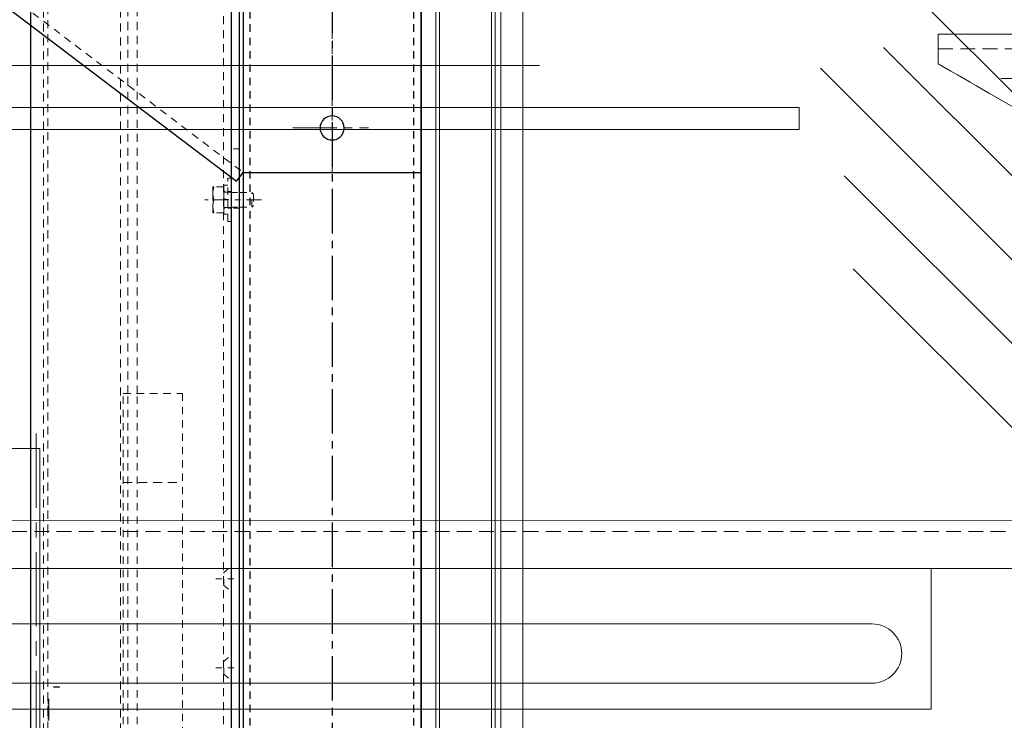
# Model space of a CAD drawing. Units: inches. Extents: x 49 to 439, y 26 to 287.
# Drawn here: x 226 to 242, y 55 to 66 of the extents above; entities that cross this region are included whole.
import ezdxf

# ---------------------------------------------------------------- set-up
doc = ezdxf.new("R2010")
doc.units = ezdxf.units.IN
doc.header["$MEASUREMENT"] = 0
for name, pattern in [('CENTER', [2, 1.25, -0.25, 0.25, -0.25]), ('CENTER2', [1.125, 0.75, -0.125, 0.125, -0.125]), ('CHAIN', [0.7087, 0.4724, -0.0591, 0.1181, -0.0591]), ('HIDDEN', [0.375, 0.25, -0.125]), ('HIDDEN2', [0.1875, 0.125, -0.0625])]:
    doc.linetypes.add(name, pattern=pattern)
doc.layers.add('1', color=7, linetype='Continuous')
for name, color, linetype, lineweight in [('Center_Narrow', 6, 'CENTER2', 20), ('Contour_1', 5, 'Continuous', 30), ('Contour_2', 116, 'Continuous', 30), ('Hidden_Narrow', 72, 'HIDDEN2', 20)]:
    doc.layers.add(name, color=color, linetype=linetype, lineweight=lineweight)

# ---------------------------------------------------------------- blocks, each defined once
blk = doc.blocks.new('939PACKERFRAMESIDE')
at = {"layer": '1', "color": 172, "linetype": 'CENTER2', "lineweight": -3, "true_color": 0x0000d2}
blk.add_line((0, 51.523), (0, -2.068), dxfattribs=at)
at = {"layer": '1', "color": 172, "linetype": 'HIDDEN2', "lineweight": -3, "true_color": 0x0000d2}
for p, q in [((-1.38, 6.699), (-1.38, 48.079)), ((1.38, 6.699), (1.38, 45.321))]:
    blk.add_line(p, q, dxfattribs=at)
at = {"layer": '1', "color": 172, "linetype": 'Continuous', "lineweight": -3, "true_color": 0x0000d2}
blk.add_line((1.5, 43.95), (1.5, 6.699), dxfattribs=at)
blk.add_lwpolyline([(1.5, 45.201), (-1.5, 48.199), (-1.5, 34.577), (-1.5, 6.699), (1.5, 6.699), (1.5, 45.201)], dxfattribs=at)
blk = doc.blocks.new('920CASEFEEDSIDE')
at = {"layer": '1', "color": 205, "linetype": 'HIDDEN', "lineweight": 20}
blk.add_line((-1.38, -0.312), (-102.703, -0.328), dxfattribs=at)
blk.add_line((-1.38, -0.312), (-102.703, -0.328), dxfattribs=at)
at = {"layer": '1', "color": 205, "linetype": 'Continuous', "lineweight": 20}
blk.add_line((-1.38, -0.937), (-102.703, -0.953), dxfattribs=at)
for points in [[(-21.63, -2.062), (-102.703, -2.078), (-102.703, -0.141), (-1.38, -0.125)], [(-1.38, -0.125), (-1.38, -0.937), (-3.38, -0.937), (-3.38, -3.312), (-21.63, -3.312), (-21.63, -2.062)], [(-1.38, -0.125), (-1.38, -0.937), (-3.38, -0.937), (-3.38, -3.312), (-21.63, -3.312), (-21.63, -2.062)]]:
    blk.add_lwpolyline(points, dxfattribs=at)
blk.add_lwpolyline([(-4.38, -2.872), (-20.63, -2.872), (-20.63, -2.872, -1), (-20.63, -1.872), (-4.38, -1.872), (-4.38, -1.872, -1), (-4.38, -2.872)], format="xyb", dxfattribs=at)
blk = doc.blocks.new('SIDEGUARDSSIDE')
at = {"layer": '1', "color": 212, "linetype": 'Continuous', "lineweight": 20}
for p, q in [((-53.438, -65.638), (-53.438, -35.874)), ((-52.563, -65.638), (-52.563, -35.874)), ((-53.5, -39.886), (-53.5, -61.625)), ((-46.277, -44.3), (-34.748, -55.83)), ((-35.991, -56.001), (-45.949, -46.043)), ((-47.013, -46.393), (-36.341, -57.066)), ((-37.726, -57.094), (-46.613, -48.207)), ((-39.041, -57.194), (-46.463, -49.772))]:
    blk.add_line(p, q, dxfattribs=at)
for points in [[(-52.5, -35.811), (-27.875, -35.811), (-27.875, -65.7), (-52.5, -65.7), (-52.5, -35.811)], [(-52.406, -35.905), (-27.969, -35.905), (-27.969, -65.606), (-52.406, -65.606), (-52.406, -35.905)], [(-28.344, -65.231), (-28.344, -36.28), (-52.031, -36.28), (-52.031, -65.231), (-28.344, -65.231)]]:
    blk.add_lwpolyline(points, dxfattribs=at)
blk = doc.blocks.new('OPERATOR CONTROL BOX FRONT')
at = {"layer": 'Center_Narrow', "color": 4}
for p, q in [((19.648, -8.656), (19.648, 4.844)), ((18.986, -7.906), (20.264, -7.906))]:
    blk.add_line(p, q, dxfattribs=at)
at = {"layer": 'Contour_1', "color": 4}
blk.add_lwpolyline([(-2.977, 28.094), (-3.164, 28.094), (-3.164, 7.345), (-2.977, 7.345), (-3.087, 7.2), (18.038, -8.801), (18.148, -8.656), (21.148, -8.656), (21.148, -0.656), (19.398, -0.656), (19.398, 1.844), (21.148, 1.844), (21.148, 4.845), (19.397, 4.845), (17.023, 7.219), (17.023, 28.094), (-2.977, 28.094), (17.023, 28.094)], dxfattribs=at)
at = {"layer": 'Contour_1', "color": 4, "extrusion": (0, 0, -1)}
blk.add_circle((-19.648, -7.906), 0.203, dxfattribs=at)
at = {"layer": 'Hidden_Narrow', "color": 4}
blk.add_line((-2.977, 7.345), (18.148, -8.656), dxfattribs=at)
blk = doc.blocks.new('FLAP OPENER SIDE')
at = {"layer": '1', "color": 3, "linetype": 'HIDDEN', "lineweight": 0}
blk.add_line((107.484, 29.745), (110.484, 29.745), dxfattribs=at)
at = {"layer": '1', "color": 3, "linetype": 'CENTER', "lineweight": 0}
for p, q in [((108.54, 29.245), (109.263, 29.245)), ((92.275, 23.259), (92.275, 4.759))]:
    blk.add_line(p, q, dxfattribs=at)
at = {"layer": '1', "color": 3, "linetype": 'Continuous', "lineweight": 0}
blk.add_lwpolyline([(110.484, 29.995), (108.858, 29.995), (107.484, 29.995), (107.484, 29.495), (108.783, 28.745), (110.484, 28.745)], close=True, dxfattribs=at)
at = {"layer": '1', "color": 3, "linetype": 'HIDDEN', "lineweight": 0}
blk.add_lwpolyline([(107.484, 29.745), (107.484, 29.495), (108.783, 28.745), (110.484, 28.745)], dxfattribs=at)
at = {"layer": '1', "color": 3, "linetype": 'CENTER', "lineweight": 0}
blk.add_lwpolyline([(88.707, 29.467), (100.759, 29.467), (63.407, 29.467), (62.057, 29.467)], dxfattribs=at)
at = {"layer": '1', "color": 3, "linetype": 'Continuous', "lineweight": 0}
for points in [[(91.588, 28.759), (105.142, 28.759), (105.142, 28.384), (91.588, 28.384)], [(92.338, 10.867), (92.338, 23.009), (91.588, 23.009)]]:
    blk.add_lwpolyline(points, dxfattribs=at)
blk = doc.blocks.new('LIGHT CURTAINS SIDE')
at = {"layer": 'Center_Narrow', "color": 24, "linetype": 'CHAIN', "ltscale": 0.528652}
blk.add_line((96.398, 28.823), (95.446, 28.823), dxfattribs=at)
at = {"layer": 'Contour_2', "color": 24}
for p, q in [((92.508, 12.683), (92.508, 45.683)), ((95.893, 12.558), (95.893, 45.808)), ((96.028, 12.558), (96.028, 45.808))]:
    blk.add_line(p, q, dxfattribs=at)
at = {"layer": 'Hidden_Narrow', "color": 24, "ltscale": 1.087722}
blk.add_line((95.758, 12.433), (95.758, 45.933), dxfattribs=at)
at = {"layer": 'Hidden_Narrow', "color": 24, "ltscale": 1.088499}
for p, q in [((92.726, 14.901), (92.726, 45.275)), ((94.022, 14.901), (94.022, 45.275))]:
    blk.add_line(p, q, dxfattribs=at)
at = {"layer": 'Hidden_Narrow', "color": 24, "ltscale": 1.090756}
blk.add_line((92.797, 20.61), (92.797, 44.283), dxfattribs=at)
at = {"layer": 'Hidden_Narrow', "color": 24, "ltscale": 1.085433}
for p, q in [((94.144, 25.558), (94.144, 34.308)), ((94.301, 25.558), (94.301, 34.308))]:
    blk.add_line(p, q, dxfattribs=at)
at = {"layer": 'Hidden_Narrow', "color": 24, "ltscale": 0.257034}
for p, q in [((96.028, 29.683), (95.893, 29.683)), ((95.893, 28.948), (96.028, 28.948)), ((95.893, 28.698), (96.028, 28.698)), ((96.028, 28.683), (95.893, 28.683))]:
    blk.add_line(p, q, dxfattribs=at)
at = {"layer": 'Hidden_Narrow', "color": 24}
for p, q in [((95.768, 28.579), (95.768, 29.068)), ((95.768, 29.068), (95.83, 29.068)), ((95.83, 28.456), (95.83, 29.19)), ((95.893, 29.19), (95.83, 29.19)), ((95.58, 29.042), (95.58, 28.933)), ((95.58, 28.933), (95.58, 28.714)), ((95.768, 29.042), (95.599, 29.042)), ((95.768, 29.042), (95.768, 28.933)), ((95.768, 29.042), (95.768, 29.042)), ((95.768, 28.933), (95.768, 28.823)), ((96.028, 28.948), (96.238, 28.948)), ((96.238, 28.698), (96.238, 28.948)), ((96.268, 28.917), (96.238, 28.948)), ((96.268, 28.917), (96.268, 28.729)), ((95.768, 28.823), (95.599, 28.823)), ((95.768, 28.823), (95.768, 28.714)), ((96.268, 28.729), (96.238, 28.698)), ((95.58, 28.714), (95.58, 28.604)), ((95.768, 28.604), (95.599, 28.604)), ((95.768, 28.714), (95.768, 28.604)), ((95.768, 28.604), (95.768, 28.604)), ((95.768, 28.579), (95.83, 28.579)), ((96.028, 28.698), (96.238, 28.698)), ((95.893, 28.456), (95.83, 28.456)), ((94.07, 25.558), (95.07, 25.558)), ((94.07, 19.308), (94.07, 25.558)), ((94.144, 19.308), (94.144, 25.558)), ((94.301, 19.308), (94.301, 25.558)), ((95.07, 25.558), (95.07, 19.308))]:
    blk.add_line(p, q, dxfattribs=at)
at = {"layer": 'Hidden_Narrow', "color": 24, "ltscale": 0.117991}
for p, q in [((95.83, 28.95), (95.768, 28.95)), ((95.83, 28.696), (95.768, 28.696))]:
    blk.add_line(p, q, dxfattribs=at)
at = {"layer": 'Hidden_Narrow', "color": 24, "ltscale": 0.183278}
for p, q in [((95.893, 28.948), (95.797, 28.952)), ((95.893, 28.698), (95.797, 28.694))]:
    blk.add_line(p, q, dxfattribs=at)
at = {"layer": 'Hidden_Narrow', "color": 24, "ltscale": 0.119896}
for p, q in [((95.893, 28.964), (95.83, 28.964)), ((95.893, 28.683), (95.83, 28.683))]:
    blk.add_line(p, q, dxfattribs=at)
at = {"layer": 'Hidden_Narrow', "color": 24, "ltscale": 0.119834}
blk.add_line((95.768, 28.842), (95.83, 28.831), dxfattribs=at)
at = {"layer": 'Hidden_Narrow', "color": 24, "ltscale": 0.119815}
blk.add_line((95.83, 28.815), (95.768, 28.826), dxfattribs=at)
at = {"layer": 'Hidden_Narrow', "color": 24, "ltscale": 1.209482}
blk.add_line((94.07, 24.058), (95.07, 24.058), dxfattribs=at)
at = {"layer": 'Hidden_Narrow', "color": 24, "ltscale": 0.317442}
for p, q in [((95.767, 22.542), (95.893, 22.651)), ((95.767, 22.323), (95.893, 22.214)), ((95.767, 21.042), (95.893, 21.151)), ((95.767, 20.823), (95.893, 20.714))]:
    blk.add_line(p, q, dxfattribs=at)
at = {"layer": 'Hidden_Narrow', "color": 24, "linetype": 'CHAIN', "ltscale": 0.213777}
for p, q in [((95.633, 22.433), (96.018, 22.433)), ((95.633, 20.933), (96.018, 20.933))]:
    blk.add_line(p, q, dxfattribs=at)
at = {"layer": 'Hidden_Narrow', "color": 24, "ltscale": 0.017382}
for p, q in [((95.758, 22.542), (95.767, 22.542)), ((95.758, 22.323), (95.767, 22.323)), ((95.758, 21.042), (95.767, 21.042)), ((95.758, 20.823), (95.767, 20.823))]:
    blk.add_line(p, q, dxfattribs=at)
at = {"layer": 'Hidden_Narrow', "color": 24, "ltscale": 0.831185}
for p, q in [((95.767, 22.323), (95.767, 22.542)), ((95.767, 20.823), (95.767, 21.042))]:
    blk.add_line(p, q, dxfattribs=at)
at = {"layer": 'Hidden_Narrow', "color": 24, "ltscale": 0.37484}
for p, q in [((92.994, 20.61), (92.797, 20.61)), ((92.994, 20.606), (92.797, 20.606))]:
    blk.add_line(p, q, dxfattribs=at)
at = {"layer": 'Hidden_Narrow', "color": 24, "ltscale": 1.180912}
blk.add_line((92.797, 19.629), (92.797, 20.606), dxfattribs=at)
at = {"layer": 'Hidden_Narrow', "color": 24, "ltscale": 0.007399}
blk.add_line((92.994, 20.606), (92.994, 20.61), dxfattribs=at)
at = {"layer": 'Hidden_Narrow', "color": 24, "ltscale": 0.037394}
for p, q in [((92.817, 20.402), (92.797, 20.402)), ((92.817, 20.397), (92.797, 20.397)), ((92.817, 20.374), (92.797, 20.374)), ((92.817, 20.369), (92.797, 20.369)), ((92.817, 20.367), (92.797, 20.367)), ((92.817, 20.353), (92.797, 20.353)), ((92.817, 20.33), (92.797, 20.33)), ((92.817, 20.329), (92.797, 20.329)), ((92.817, 20.325), (92.797, 20.325)), ((92.817, 20.324), (92.797, 20.324)), ((92.817, 20.29), (92.797, 20.29)), ((92.817, 20.284), (92.797, 20.284)), ((92.817, 20.283), (92.797, 20.283)), ((92.817, 20.275), (92.797, 20.275)), ((92.817, 20.255), (92.797, 20.255)), ((92.817, 20.248), (92.797, 20.248)), ((92.817, 20.237), (92.797, 20.237)), ((92.817, 20.207), (92.797, 20.207)), ((92.817, 20.185), (92.797, 20.185)), ((92.817, 20.177), (92.797, 20.177)), ((92.817, 20.159), (92.797, 20.159)), ((92.817, 20.143), (92.797, 20.143)), ((92.817, 20.13), (92.797, 20.13)), ((92.817, 20.127), (92.797, 20.127)), ((92.817, 20.109), (92.797, 20.109)), ((92.817, 20.101), (92.797, 20.101)), ((92.817, 20.079), (92.797, 20.079)), ((92.817, 20.049), (92.797, 20.049))]:
    blk.add_line(p, q, dxfattribs=at)
at = {"layer": 'Hidden_Narrow', "color": 24, "ltscale": 0.056006}
for p, q in [((92.817, 20.237), (92.817, 20.207)), ((92.817, 20.079), (92.817, 20.049))]:
    blk.add_line(p, q, dxfattribs=at)
at = {"layer": 'Hidden_Narrow', "color": 24, "ltscale": 0.122902}
for p, q in [((92.817, 20.207), (92.817, 20.185)), ((92.817, 20.101), (92.817, 20.079))]:
    blk.add_line(p, q, dxfattribs=at)
at = {"layer": 'Hidden_Narrow', "color": 24, "ltscale": 0.15973}
blk.add_line((92.817, 20.185), (92.817, 20.101), dxfattribs=at)
at = {"layer": 'Hidden_Narrow', "color": 24, "ltscale": 0.087371}
for centre, start, end in [((95.798, 28.982), 180, 267.708), ((95.798, 28.664), 92.292, 180)]:
    blk.add_arc(centre, 0.03, start, end, dxfattribs=at)
at = {"layer": 'Hidden_Narrow', "color": 24}
for points in [[(95.599, 29.042), (95.58, 28.983), (95.58, 28.933)], [(95.58, 29.042), (95.58, 29.042), (95.599, 29.042)], [(95.58, 28.933), (95.58, 28.882), (95.599, 28.823)], [(95.599, 28.823), (95.58, 28.764), (95.58, 28.714)], [(95.58, 28.714), (95.58, 28.663), (95.599, 28.604)], [(95.599, 28.604), (95.58, 28.604), (95.58, 28.604)]]:
    blk.add_rational_spline(points, [1, 1.0379548493, 1], degree=2, dxfattribs=at)
at = {"layer": 'Hidden_Narrow', "color": 24, "ltscale": 0.196268}
blk.add_open_spline([(92.817, 20.402), (92.817, 20.402), (92.817, 20.401), (92.817, 20.4), (92.817, 20.397), (92.817, 20.394), (92.817, 20.391), (92.817, 20.388), (92.817, 20.385), (92.817, 20.382), (92.817, 20.379), (92.817, 20.375), (92.817, 20.371), (92.817, 20.366), (92.817, 20.359), (92.817, 20.35), (92.817, 20.34), (92.817, 20.334), (92.817, 20.33)], degree=3, knots=[0, 0, 0, 0, 0.074812, 0.1489, 0.223876, 0.301296, 0.34089, 0.380334, 0.420119, 0.45994, 0.500819, 0.541892, 0.584422, 0.62806, 0.717242, 0.807928, 0.90193, 1, 1, 1, 1], dxfattribs=at)
at = {"layer": 'Hidden_Narrow', "color": 24, "ltscale": 0.23318}
blk.add_open_spline([(92.817, 20.33), (92.817, 20.328), (92.817, 20.324), (92.817, 20.318), (92.817, 20.312), (92.817, 20.306), (92.817, 20.301), (92.817, 20.296), (92.817, 20.291), (92.817, 20.286), (92.817, 20.282), (92.817, 20.278), (92.817, 20.274), (92.817, 20.27), (92.817, 20.267), (92.817, 20.264), (92.817, 20.261), (92.817, 20.258), (92.817, 20.256), (92.817, 20.254), (92.817, 20.252), (92.817, 20.251), (92.817, 20.249), (92.817, 20.249), (92.817, 20.248), (92.817, 20.248), (92.817, 20.248)], degree=3, knots=[0, 0, 0, 0, 0.052498, 0.102837, 0.151449, 0.19804, 0.242888, 0.286016, 0.327975, 0.368525, 0.407987, 0.446977, 0.48531, 0.523284, 0.561549, 0.599871, 0.638451, 0.67775, 0.717254, 0.756573, 0.79604, 0.835556, 0.8757, 0.916254, 0.957755, 1, 1, 1, 1], dxfattribs=at)

msp = doc.modelspace()

# ---------------------------------------------------------------- block references
at = {"color": 172, "true_color": 0x0000d2}
msp.add_blockref('920CASEFEEDSIDE', (244.551, 58.122), dxfattribs=at)
at = {"layer": '1', "color": 211, "lineweight": -3, "true_color": 0xff49f5}
msp.add_blockref('939PACKERFRAMESIDE', (231.066, 32.31), dxfattribs=at)
at = {"layer": '1', "color": 92, "linetype": 'Continuous', "lineweight": 20, "true_color": 0x00c800}
msp.add_blockref('SIDEGUARDSSIDE', (286.316, 112.011), dxfattribs=at)
at = {"layer": 'Contour_1'}
for name, p in [('OPERATOR CONTROL BOX FRONT', (211.418, 72.518)), ('LIGHT CURTAINS SIDE', (133.475, 34.577)), ('FLAP OPENER SIDE', (133.802, 36.2))]:
    msp.add_blockref(name, p, dxfattribs=at)

doc.saveas('drawing.dxf')
